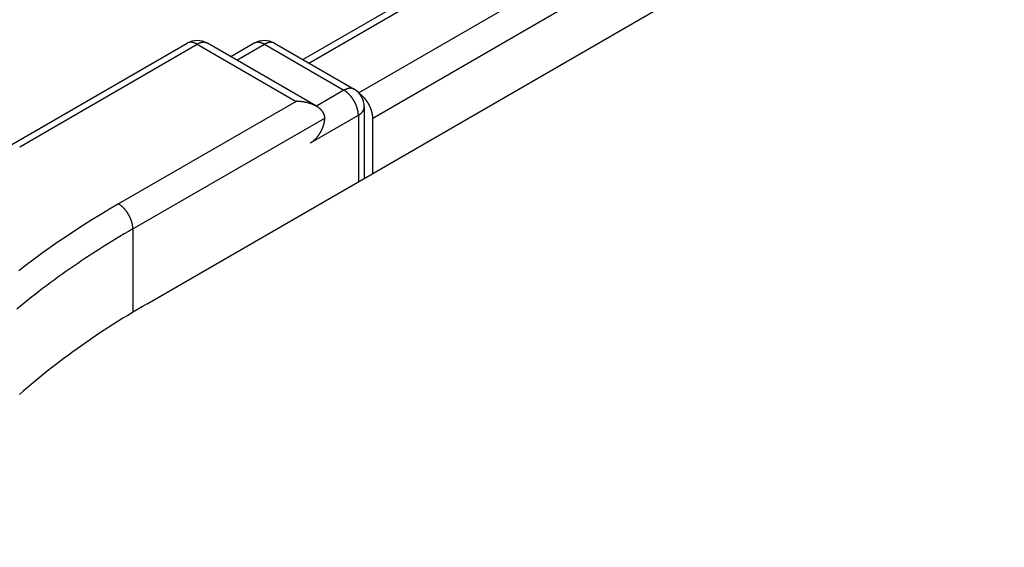
# Model space of a CAD drawing. Extents: x 36 to 8307, y 20 to 1425.
# Drawn here: x 94 to 101, y 624 to 628 of the extents above; entities that cross this region are included whole.
import ezdxf

# ---------------------------------------------------------------- set-up
doc = ezdxf.new("R2010")
doc.units = 0
doc.header["$LTSCALE"] = 2.5
doc.layers.get('0').update_dxf_attribs({"linetype": 'CONTINUOUS'})
doc.layers.get('DEFPOINTS').update_dxf_attribs({"linetype": 'CONTINUOUS'})
for name, color, linetype in [('DIMENSION__ISO_', 7, 'CONTINUOUS'), ('VISIBLE__ISO_', 7, 'CONTINUOUS'), ('VISIBLE_NARROW__ISO_', 7, 'CONTINUOUS')]:
    doc.layers.add(name, color=color, linetype=linetype)
doc.styles.add('NOTE_TEXT__TK_', font='txt')
doc.dimstyles.get("Standard").update_dxf_attribs({"dimtxt": 0.18, "dimasz": 0.18, "dimexe": 0.18, "dimexo": 0.0625, "dimgap": 0.09, "dimtad": 0, "dimtih": 1, "dimtoh": 1, "dimzin": 0, "dimcen": 0.09, "dimazin": 3, "dimtfac": 1, "dimtofl": 0, "dimtmove": 0, "dimatfit": 3})

# ---------------------------------------------------------------- blocks, each defined once
blk = doc.blocks.new('_OPEN')
at = {"color": 0, "linetype": 'BYBLOCK'}
for p, q in [((-1, 0.1667), (0, 0)), ((-1, -0.1667), (0, 0)), ((0, 0), (-1, 0))]:
    blk.add_line(p, q, dxfattribs=at)
blk = doc.blocks.new('*D24')
at = {"layer": 'DEFPOINTS', "color": 0}
for p in [(72.8976, 632.7849), (94.1108, 620.5374), (94.0367, 583.7924)]:
    blk.add_point(p, dxfattribs=at)
at = {"layer": 'DIMENSION__ISO_', "color": 100}
for p, q in [((90.3652, 622.7), (70.4005, 634.2266)), ((72.8361, 602.2898), (72.885, 626.5349)), ((90.2911, 585.9549), (70.3264, 597.4815))]:
    blk.add_line(p, q, dxfattribs=at)
at = {"layer": 'DIMENSION__ISO_', "color": 100, "xscale": 6.25, "yscale": 6.25, "zscale": 6.25}
for p, rotation in [((72.8976, 632.7849), 89.88449704463478), ((72.8235, 596.0398), 269.8844970446348)]:
    blk.add_blockref('_OPEN', p, dxfattribs=dict(at, rotation=rotation))
at = {"layer": 'DIMENSION__ISO_', "color": 7, "style": 'NOTE_TEXT__TK_'}
blk.add_text('\\W0.817;99', height=6.25, dxfattribs=at).set_placement((55.3022, 599.204))

msp = doc.modelspace()

# ---------------------------------------------------------------- linework, layer by layer
at = {"layer": 'VISIBLE__ISO_'}
for p, q in [((94.9656, 625.9299), (178.5328, 674.1774)), ((96.0071, 627.5644), (176.3241, 673.9354)), ((94.0426, 626.9869), (95.2319, 627.6735)), ((96.0983, 627.2519), (95.3682, 627.6735)), ((95.6821, 627.6733), (95.5253, 627.5828)), ((95.8185, 627.6733), (96.3516, 627.3655)), ((96.4198, 627.2474), (96.4198, 626.7695)), ((96.4762, 626.8021), (96.4762, 627.1732))]:
    msp.add_line(p, q, dxfattribs=at)
for points in [[(96.1548, 627.173, 0), (96.1548, 627.175, 0), (96.1548, 627.176, 0), (96.1547, 627.177, 0), (96.1546, 627.179, 0), (96.1545, 627.18, 0), (96.1543, 627.181, 0), (96.1541, 627.183, 0), (96.1539, 627.184, 0), (96.1537, 627.185, 0), (96.1534, 627.187, 0), (96.1531, 627.188, 0), (96.1527, 627.19, 0), (96.1524, 627.191, 0), (96.152, 627.192, 0), (96.1516, 627.194, 0), (96.1511, 627.195, 0), (96.1506, 627.196, 0), (96.1501, 627.198, 0), (96.1496, 627.199, 0), (96.149, 627.2, 0), (96.1485, 627.202, 0), (96.1478, 627.203, 0), (96.1472, 627.204, 0), (96.1465, 627.206, 0), (96.1458, 627.207, 0), (96.1451, 627.208, 0), (96.1443, 627.209, 0), (96.1436, 627.211, 0), (96.1427, 627.212, 0), (96.1419, 627.213, 0), (96.141, 627.215, 0), (96.1401, 627.216, 0), (96.1392, 627.217, 0), (96.1383, 627.218, 0), (96.1373, 627.22, 0), (96.1363, 627.221, 0), (96.1353, 627.222, 0), (96.1342, 627.223, 0), (96.1332, 627.224, 0), (96.1321, 627.226, 0), (96.1309, 627.227, 0), (96.1298, 627.228, 0), (96.1286, 627.229, 0), (96.1274, 627.23, 0), (96.1262, 627.232, 0), (96.1249, 627.233, 0), (96.1236, 627.234, 0), (96.1223, 627.235, 0), (96.121, 627.236, 0), (96.1196, 627.237, 0), (96.1183, 627.238, 0), (96.1169, 627.24, 0), (96.1155, 627.241, 0), (96.114, 627.242, 0), (96.1125, 627.243, 0), (96.1111, 627.244, 0), (96.1095, 627.245, 0), (96.108, 627.246, 0), (96.1064, 627.247, 0), (96.1049, 627.248, 0), (96.1033, 627.249, 0), (96.1016, 627.25, 0), (96.1, 627.251, 0), (96.0983, 627.252, 0), (96.0967, 627.253, 0), (96.095, 627.254, 0), (96.0932, 627.255, 0), (96.0915, 627.256, 0), (96.0897, 627.257, 0), (96.0879, 627.258, 0), (96.0861, 627.258, 0), (96.0843, 627.259, 0), (96.0825, 627.26, 0), (96.0806, 627.261, 0), (96.0788, 627.262, 0), (96.0769, 627.263, 0), (96.0749, 627.263, 0), (96.073, 627.264, 0), (96.0711, 627.265, 0), (96.0691, 627.266, 0), (96.0671, 627.267, 0), (96.0652, 627.267, 0), (96.0631, 627.268, 0), (96.0611, 627.269, 0), (96.0591, 627.269, 0), (96.057, 627.27, 0), (96.055, 627.271, 0), (96.0529, 627.271, 0), (96.0508, 627.272, 0), (96.0487, 627.273, 0), (96.0466, 627.273, 0), (96.0444, 627.274, 0), (96.0423, 627.274, 0), (96.0401, 627.275, 0), (96.038, 627.276, 0), (96.0358, 627.276, 0), (96.0336, 627.277, 0), (96.0314, 627.277, 0), (96.0292, 627.278, 0), (96.0269, 627.278, 0), (96.0247, 627.278, 0), (96.0225, 627.279, 0), (96.0202, 627.279, 0), (96.018, 627.28, 0), (96.0157, 627.28, 0), (96.0134, 627.281, 0), (96.0111, 627.281, 0), (96.0088, 627.281, 0), (96.0065, 627.282, 0), (96.0042, 627.282, 0), (96.0019, 627.282, 0), (95.9996, 627.282, 0), (95.9973, 627.283, 0), (95.9949, 627.283, 0), (95.9926, 627.283, 0), (95.9903, 627.283, 0), (95.9879, 627.284, 0), (95.9856, 627.284, 0), (95.9832, 627.284, 0), (95.9809, 627.284, 0), (95.9785, 627.284, 0), (95.9762, 627.284, 0), (95.9738, 627.284, 0), (95.9714, 627.284, 0), (95.9691, 627.284, 0), (95.9667, 627.285, 0), (95.9643, 627.285, 0), (95.962, 627.285, 0)], [(96.4762, 627.173, 0), (96.4762, 627.175, 0), (96.4762, 627.176, 0), (96.4762, 627.177, 0), (96.4761, 627.178, 0), (96.4761, 627.18, 0), (96.476, 627.181, 0), (96.4759, 627.182, 0), (96.4758, 627.184, 0), (96.4757, 627.185, 0), (96.4756, 627.187, 0), (96.4754, 627.188, 0), (96.4753, 627.189, 0), (96.4751, 627.191, 0), (96.475, 627.192, 0), (96.4748, 627.193, 0), (96.4746, 627.195, 0), (96.4744, 627.196, 0), (96.4741, 627.198, 0), (96.4739, 627.199, 0), (96.4736, 627.2, 0), (96.4734, 627.202, 0), (96.4731, 627.203, 0), (96.4728, 627.205, 0), (96.4725, 627.206, 0), (96.4722, 627.207, 0), (96.4719, 627.209, 0), (96.4715, 627.21, 0), (96.4712, 627.212, 0), (96.4708, 627.213, 0), (96.4704, 627.215, 0), (96.47, 627.216, 0), (96.4696, 627.218, 0), (96.4692, 627.219, 0), (96.4688, 627.22, 0), (96.4684, 627.222, 0), (96.4679, 627.223, 0), (96.4674, 627.225, 0), (96.467, 627.226, 0), (96.4665, 627.228, 0), (96.466, 627.229, 0), (96.4655, 627.231, 0), (96.465, 627.232, 0), (96.4644, 627.233, 0), (96.4639, 627.235, 0), (96.4633, 627.236, 0), (96.4628, 627.238, 0), (96.4622, 627.239, 0), (96.4616, 627.241, 0), (96.461, 627.242, 0), (96.4604, 627.244, 0), (96.4598, 627.245, 0), (96.4591, 627.246, 0), (96.4585, 627.248, 0), (96.4578, 627.249, 0), (96.4572, 627.251, 0), (96.4565, 627.252, 0), (96.4558, 627.254, 0), (96.4551, 627.255, 0), (96.4544, 627.256, 0), (96.4537, 627.258, 0), (96.453, 627.259, 0), (96.4522, 627.261, 0), (96.4515, 627.262, 0), (96.4507, 627.263, 0), (96.4499, 627.265, 0), (96.4492, 627.266, 0), (96.4484, 627.268, 0), (96.4476, 627.269, 0), (96.4468, 627.27, 0), (96.446, 627.272, 0), (96.4452, 627.273, 0), (96.4443, 627.274, 0), (96.4435, 627.276, 0), (96.4426, 627.277, 0), (96.4418, 627.278, 0), (96.4409, 627.28, 0), (96.4401, 627.281, 0), (96.4392, 627.282, 0), (96.4383, 627.284, 0), (96.4374, 627.285, 0), (96.4365, 627.286, 0), (96.4356, 627.288, 0), (96.4347, 627.289, 0), (96.4337, 627.29, 0), (96.4328, 627.291, 0), (96.4319, 627.293, 0), (96.4309, 627.294, 0), (96.43, 627.295, 0), (96.429, 627.296, 0), (96.428, 627.297, 0), (96.427, 627.299, 0), (96.4261, 627.3, 0), (96.4251, 627.301, 0), (96.4241, 627.302, 0), (96.4231, 627.303, 0), (96.4221, 627.305, 0), (96.4211, 627.306, 0), (96.4201, 627.307, 0), (96.419, 627.308, 0), (96.418, 627.309, 0), (96.417, 627.31, 0), (96.4159, 627.311, 0), (96.4149, 627.312, 0), (96.4138, 627.313, 0), (96.4128, 627.314, 0), (96.4117, 627.316, 0), (96.4107, 627.317, 0), (96.4096, 627.318, 0), (96.4085, 627.319, 0), (96.4075, 627.32, 0), (96.4064, 627.321, 0), (96.4053, 627.322, 0), (96.4042, 627.322, 0), (96.4031, 627.323, 0), (96.402, 627.324, 0), (96.401, 627.325, 0), (96.3999, 627.326, 0), (96.3988, 627.327, 0), (96.3977, 627.328, 0), (96.3966, 627.329, 0), (96.3954, 627.33, 0), (96.3943, 627.331, 0), (96.3932, 627.331, 0), (96.3921, 627.332, 0), (96.391, 627.333, 0), (96.3899, 627.334, 0), (96.3888, 627.335, 0), (96.3877, 627.335, 0)], [(96.0584, 627.006, 0), (96.0596, 627.007, 0), (96.0608, 627.008, 0), (96.062, 627.008, 0), (96.0631, 627.009, 0), (96.0643, 627.01, 0), (96.0655, 627.011, 0), (96.0667, 627.011, 0), (96.0679, 627.012, 0), (96.069, 627.013, 0), (96.0702, 627.014, 0), (96.0714, 627.015, 0), (96.0726, 627.016, 0), (96.0737, 627.016, 0), (96.0749, 627.017, 0), (96.0761, 627.018, 0), (96.0772, 627.019, 0), (96.0784, 627.02, 0), (96.0795, 627.021, 0), (96.0807, 627.022, 0), (96.0818, 627.023, 0), (96.083, 627.024, 0), (96.0841, 627.025, 0), (96.0853, 627.026, 0), (96.0864, 627.027, 0), (96.0875, 627.028, 0), (96.0886, 627.029, 0), (96.0898, 627.03, 0), (96.0909, 627.031, 0), (96.092, 627.033, 0), (96.0931, 627.034, 0), (96.0942, 627.035, 0), (96.0953, 627.036, 0), (96.0964, 627.037, 0), (96.0975, 627.038, 0), (96.0986, 627.039, 0), (96.0996, 627.041, 0), (96.1007, 627.042, 0), (96.1018, 627.043, 0), (96.1028, 627.044, 0), (96.1039, 627.046, 0), (96.1049, 627.047, 0), (96.1059, 627.048, 0), (96.107, 627.049, 0), (96.108, 627.051, 0), (96.109, 627.052, 0), (96.11, 627.053, 0), (96.111, 627.055, 0), (96.112, 627.056, 0), (96.113, 627.057, 0), (96.1139, 627.059, 0), (96.1149, 627.06, 0), (96.1158, 627.061, 0), (96.1168, 627.063, 0), (96.1177, 627.064, 0), (96.1187, 627.065, 0), (96.1196, 627.067, 0), (96.1205, 627.068, 0), (96.1214, 627.07, 0), (96.1223, 627.071, 0), (96.1232, 627.072, 0), (96.124, 627.074, 0), (96.1249, 627.075, 0), (96.1257, 627.077, 0), (96.1266, 627.078, 0), (96.1274, 627.08, 0), (96.1282, 627.081, 0), (96.129, 627.083, 0), (96.1298, 627.084, 0), (96.1306, 627.085, 0), (96.1314, 627.087, 0), (96.1322, 627.088, 0), (96.1329, 627.09, 0), (96.1337, 627.091, 0), (96.1344, 627.093, 0), (96.1351, 627.094, 0), (96.1359, 627.096, 0), (96.1366, 627.097, 0), (96.1372, 627.099, 0), (96.1379, 627.1, 0), (96.1386, 627.102, 0), (96.1392, 627.103, 0), (96.1399, 627.105, 0), (96.1405, 627.107, 0), (96.1411, 627.108, 0), (96.1417, 627.11, 0), (96.1423, 627.111, 0), (96.1429, 627.113, 0), (96.1434, 627.114, 0), (96.144, 627.116, 0), (96.1445, 627.117, 0), (96.1451, 627.119, 0), (96.1456, 627.12, 0), (96.1461, 627.122, 0), (96.1466, 627.123, 0), (96.147, 627.125, 0), (96.1475, 627.126, 0), (96.1479, 627.128, 0), (96.1484, 627.129, 0), (96.1488, 627.131, 0), (96.1492, 627.132, 0), (96.1496, 627.134, 0), (96.15, 627.135, 0), (96.1503, 627.137, 0), (96.1507, 627.138, 0), (96.151, 627.14, 0), (96.1513, 627.141, 0), (96.1516, 627.143, 0), (96.1519, 627.144, 0), (96.1522, 627.146, 0), (96.1525, 627.147, 0), (96.1527, 627.149, 0), (96.153, 627.15, 0), (96.1532, 627.152, 0), (96.1534, 627.153, 0), (96.1536, 627.155, 0), (96.1538, 627.156, 0), (96.1539, 627.158, 0), (96.1541, 627.159, 0), (96.1542, 627.161, 0), (96.1544, 627.162, 0), (96.1545, 627.163, 0), (96.1546, 627.165, 0), (96.1546, 627.166, 0), (96.1547, 627.168, 0), (96.1548, 627.169, 0), (96.1548, 627.17, 0), (96.1548, 627.172, 0), (96.1548, 627.173, 0)], [(94.9656, 625.93, 0), (94.9326, 625.911, 0), (94.8998, 625.891, 0), (94.8673, 625.872, 0), (94.835, 625.852, 0), (94.8029, 625.833, 0), (94.7711, 625.813, 0), (94.7395, 625.793, 0), (94.7082, 625.773, 0), (94.6771, 625.752, 0), (94.6462, 625.732, 0), (94.6156, 625.712, 0), (94.5853, 625.691, 0), (94.5552, 625.67, 0), (94.5253, 625.649, 0), (94.4957, 625.628, 0), (94.4664, 625.607, 0), (94.4373, 625.586, 0), (94.4085, 625.565, 0), (94.3799, 625.543, 0), (94.3516, 625.522, 0), (94.3236, 625.5, 0), (94.2958, 625.478, 0), (94.2683, 625.457, 0), (94.2411, 625.435, 0), (94.2141, 625.412, 0), (94.1874, 625.39, 0), (94.1609, 625.368, 0), (94.1348, 625.345, 0), (94.1089, 625.323, 0)]]:
    msp.add_polyline3d(points, dxfattribs=at)
for centre, start, end in [((95.3, 627.5554), 60, 120), ((95.7503, 627.5552), 60, 120), ((96.2834, 627.2474), 0, 60)]:
    msp.add_arc(centre, 0.1364, start, end, dxfattribs=at)
at = {"layer": 'VISIBLE_NARROW__ISO_'}
for p, q in [((96.0471, 627.5413), (176.3923, 673.9287)), ((176.7329, 673.7321), (96.3821, 627.3415)), ((96.4762, 627.1732), (176.8293, 673.5651)), ((94.1108, 626.9801), (95.3, 627.6667)), ((95.3, 627.6667), (95.962, 627.2845)), ((95.5652, 627.5597), (95.7503, 627.6666)), ((95.7503, 627.6666), (96.2834, 627.3588)), ((96.2834, 627.3588), (96.0983, 627.2519)), ((95.962, 627.2845), (94.7728, 626.5979)), ((94.8692, 626.4309), (96.1548, 627.1732)), ((96.0584, 627.0062), (96.3798, 627.1918)), ((96.3798, 627.1918), (96.3798, 626.7464)), ((94.8692, 626.4309), (94.8692, 625.8731))]:
    msp.add_line(p, q, dxfattribs=at)
for points in [[(95.3, 627.667, 0), (95.2994, 627.667, 0), (95.2989, 627.667, 0), (95.2983, 627.668, 0), (95.2977, 627.668, 0), (95.2971, 627.668, 0), (95.2965, 627.669, 0), (95.2959, 627.669, 0), (95.2953, 627.669, 0), (95.2947, 627.67, 0), (95.2941, 627.67, 0), (95.2935, 627.67, 0), (95.2929, 627.671, 0), (95.2924, 627.671, 0), (95.2918, 627.671, 0), (95.2912, 627.671, 0), (95.2906, 627.672, 0), (95.29, 627.672, 0), (95.2894, 627.672, 0), (95.2888, 627.672, 0), (95.2882, 627.673, 0), (95.2876, 627.673, 0), (95.2871, 627.673, 0), (95.2865, 627.673, 0), (95.2859, 627.674, 0), (95.2853, 627.674, 0), (95.2847, 627.674, 0), (95.2841, 627.674, 0), (95.2836, 627.675, 0), (95.283, 627.675, 0), (95.2824, 627.675, 0), (95.2818, 627.675, 0), (95.2812, 627.675, 0), (95.2806, 627.676, 0), (95.2801, 627.676, 0), (95.2795, 627.676, 0), (95.2789, 627.676, 0), (95.2783, 627.676, 0), (95.2778, 627.677, 0), (95.2772, 627.677, 0), (95.2766, 627.677, 0), (95.276, 627.677, 0), (95.2755, 627.677, 0), (95.2749, 627.677, 0), (95.2743, 627.678, 0), (95.2737, 627.678, 0), (95.2732, 627.678, 0), (95.2726, 627.678, 0), (95.272, 627.678, 0), (95.2715, 627.678, 0), (95.2709, 627.678, 0), (95.2704, 627.678, 0), (95.2698, 627.679, 0), (95.2692, 627.679, 0), (95.2687, 627.679, 0), (95.2681, 627.679, 0), (95.2676, 627.679, 0), (95.267, 627.679, 0), (95.2664, 627.679, 0), (95.2659, 627.679, 0), (95.2653, 627.679, 0), (95.2648, 627.679, 0), (95.2642, 627.679, 0), (95.2637, 627.679, 0), (95.2631, 627.68, 0), (95.2626, 627.68, 0), (95.262, 627.68, 0), (95.2615, 627.68, 0), (95.261, 627.68, 0), (95.2604, 627.68, 0), (95.2599, 627.68, 0), (95.2593, 627.68, 0), (95.2588, 627.68, 0), (95.2583, 627.68, 0), (95.2577, 627.68, 0), (95.2572, 627.68, 0), (95.2567, 627.68, 0), (95.2562, 627.68, 0), (95.2556, 627.68, 0), (95.2551, 627.68, 0), (95.2546, 627.68, 0), (95.2541, 627.68, 0), (95.2535, 627.68, 0), (95.253, 627.68, 0), (95.2525, 627.68, 0), (95.252, 627.68, 0), (95.2515, 627.68, 0), (95.251, 627.68, 0), (95.2505, 627.679, 0), (95.25, 627.679, 0), (95.2495, 627.679, 0), (95.2489, 627.679, 0), (95.2484, 627.679, 0), (95.2479, 627.679, 0), (95.2475, 627.679, 0), (95.247, 627.679, 0), (95.2465, 627.679, 0), (95.246, 627.679, 0), (95.2455, 627.679, 0), (95.245, 627.679, 0), (95.2445, 627.678, 0), (95.244, 627.678, 0), (95.2436, 627.678, 0), (95.2431, 627.678, 0), (95.2426, 627.678, 0), (95.2421, 627.678, 0), (95.2416, 627.678, 0), (95.2412, 627.678, 0), (95.2407, 627.677, 0), (95.2402, 627.677, 0), (95.2398, 627.677, 0), (95.2393, 627.677, 0), (95.2389, 627.677, 0), (95.2384, 627.677, 0), (95.238, 627.676, 0), (95.2375, 627.676, 0), (95.2371, 627.676, 0), (95.2366, 627.676, 0), (95.2362, 627.676, 0), (95.2357, 627.675, 0), (95.2353, 627.675, 0), (95.2348, 627.675, 0), (95.2344, 627.675, 0), (95.234, 627.675, 0), (95.2335, 627.674, 0), (95.2331, 627.674, 0), (95.2327, 627.674, 0), (95.2323, 627.674, 0), (95.2319, 627.673, 0)], [(95.3682, 627.673, 0), (95.3678, 627.674, 0), (95.3674, 627.674, 0), (95.367, 627.674, 0), (95.3665, 627.674, 0), (95.3661, 627.675, 0), (95.3657, 627.675, 0), (95.3652, 627.675, 0), (95.3648, 627.675, 0), (95.3643, 627.675, 0), (95.3639, 627.676, 0), (95.3635, 627.676, 0), (95.363, 627.676, 0), (95.3626, 627.676, 0), (95.3621, 627.676, 0), (95.3617, 627.677, 0), (95.3612, 627.677, 0), (95.3607, 627.677, 0), (95.3603, 627.677, 0), (95.3598, 627.677, 0), (95.3594, 627.677, 0), (95.3589, 627.678, 0), (95.3584, 627.678, 0), (95.3579, 627.678, 0), (95.3575, 627.678, 0), (95.357, 627.678, 0), (95.3565, 627.678, 0), (95.356, 627.678, 0), (95.3556, 627.678, 0), (95.3551, 627.679, 0), (95.3546, 627.679, 0), (95.3541, 627.679, 0), (95.3536, 627.679, 0), (95.3531, 627.679, 0), (95.3526, 627.679, 0), (95.3521, 627.679, 0), (95.3516, 627.679, 0), (95.3511, 627.679, 0), (95.3506, 627.679, 0), (95.3501, 627.679, 0), (95.3496, 627.679, 0), (95.3491, 627.68, 0), (95.3486, 627.68, 0), (95.3481, 627.68, 0), (95.3476, 627.68, 0), (95.347, 627.68, 0), (95.3465, 627.68, 0), (95.346, 627.68, 0), (95.3455, 627.68, 0), (95.345, 627.68, 0), (95.3444, 627.68, 0), (95.3439, 627.68, 0), (95.3434, 627.68, 0), (95.3429, 627.68, 0), (95.3423, 627.68, 0), (95.3418, 627.68, 0), (95.3413, 627.68, 0), (95.3407, 627.68, 0), (95.3402, 627.68, 0), (95.3396, 627.68, 0), (95.3391, 627.68, 0), (95.3386, 627.68, 0), (95.338, 627.68, 0), (95.3375, 627.68, 0), (95.3369, 627.68, 0), (95.3364, 627.679, 0), (95.3358, 627.679, 0), (95.3353, 627.679, 0), (95.3347, 627.679, 0), (95.3342, 627.679, 0), (95.3336, 627.679, 0), (95.3331, 627.679, 0), (95.3325, 627.679, 0), (95.332, 627.679, 0), (95.3314, 627.679, 0), (95.3308, 627.679, 0), (95.3303, 627.679, 0), (95.3297, 627.678, 0), (95.3292, 627.678, 0), (95.3286, 627.678, 0), (95.328, 627.678, 0), (95.3275, 627.678, 0), (95.3269, 627.678, 0), (95.3263, 627.678, 0), (95.3258, 627.678, 0), (95.3252, 627.677, 0), (95.3246, 627.677, 0), (95.324, 627.677, 0), (95.3235, 627.677, 0), (95.3229, 627.677, 0), (95.3223, 627.677, 0), (95.3217, 627.676, 0), (95.3212, 627.676, 0), (95.3206, 627.676, 0), (95.32, 627.676, 0), (95.3194, 627.676, 0), (95.3188, 627.675, 0), (95.3183, 627.675, 0), (95.3177, 627.675, 0), (95.3171, 627.675, 0), (95.3165, 627.675, 0), (95.3159, 627.674, 0), (95.3154, 627.674, 0), (95.3148, 627.674, 0), (95.3142, 627.674, 0), (95.3136, 627.673, 0), (95.313, 627.673, 0), (95.3124, 627.673, 0), (95.3118, 627.673, 0), (95.3113, 627.672, 0), (95.3107, 627.672, 0), (95.3101, 627.672, 0), (95.3095, 627.672, 0), (95.3089, 627.671, 0), (95.3083, 627.671, 0), (95.3077, 627.671, 0), (95.3071, 627.671, 0), (95.3065, 627.67, 0), (95.3059, 627.67, 0), (95.3054, 627.67, 0), (95.3048, 627.669, 0), (95.3042, 627.669, 0), (95.3036, 627.669, 0), (95.303, 627.668, 0), (95.3024, 627.668, 0), (95.3018, 627.668, 0), (95.3012, 627.667, 0), (95.3006, 627.667, 0), (95.3, 627.667, 0)], [(95.7503, 627.667, 0), (95.7497, 627.667, 0), (95.7491, 627.667, 0), (95.7485, 627.668, 0), (95.7479, 627.668, 0), (95.7473, 627.668, 0), (95.7467, 627.669, 0), (95.7461, 627.669, 0), (95.7456, 627.669, 0), (95.745, 627.669, 0), (95.7444, 627.67, 0), (95.7438, 627.67, 0), (95.7432, 627.67, 0), (95.7426, 627.671, 0), (95.742, 627.671, 0), (95.7414, 627.671, 0), (95.7408, 627.671, 0), (95.7402, 627.672, 0), (95.7397, 627.672, 0), (95.7391, 627.672, 0), (95.7385, 627.673, 0), (95.7379, 627.673, 0), (95.7373, 627.673, 0), (95.7367, 627.673, 0), (95.7361, 627.674, 0), (95.7356, 627.674, 0), (95.735, 627.674, 0), (95.7344, 627.674, 0), (95.7338, 627.674, 0), (95.7332, 627.675, 0), (95.7326, 627.675, 0), (95.7321, 627.675, 0), (95.7315, 627.675, 0), (95.7309, 627.675, 0), (95.7303, 627.676, 0), (95.7297, 627.676, 0), (95.7292, 627.676, 0), (95.7286, 627.676, 0), (95.728, 627.676, 0), (95.7274, 627.677, 0), (95.7269, 627.677, 0), (95.7263, 627.677, 0), (95.7257, 627.677, 0), (95.7251, 627.677, 0), (95.7246, 627.677, 0), (95.724, 627.678, 0), (95.7234, 627.678, 0), (95.7229, 627.678, 0), (95.7223, 627.678, 0), (95.7217, 627.678, 0), (95.7212, 627.678, 0), (95.7206, 627.678, 0), (95.72, 627.678, 0), (95.7195, 627.679, 0), (95.7189, 627.679, 0), (95.7184, 627.679, 0), (95.7178, 627.679, 0), (95.7172, 627.679, 0), (95.7167, 627.679, 0), (95.7161, 627.679, 0), (95.7156, 627.679, 0), (95.715, 627.679, 0), (95.7145, 627.679, 0), (95.7139, 627.679, 0), (95.7134, 627.679, 0), (95.7128, 627.679, 0), (95.7123, 627.679, 0), (95.7118, 627.68, 0), (95.7112, 627.68, 0), (95.7107, 627.68, 0), (95.7101, 627.68, 0), (95.7096, 627.68, 0), (95.7091, 627.68, 0), (95.7085, 627.68, 0), (95.708, 627.68, 0), (95.7075, 627.68, 0), (95.7069, 627.68, 0), (95.7064, 627.68, 0), (95.7059, 627.68, 0), (95.7054, 627.68, 0), (95.7048, 627.68, 0), (95.7043, 627.68, 0), (95.7038, 627.68, 0), (95.7033, 627.68, 0), (95.7028, 627.68, 0), (95.7022, 627.679, 0), (95.7017, 627.679, 0), (95.7012, 627.679, 0), (95.7007, 627.679, 0), (95.7002, 627.679, 0), (95.6997, 627.679, 0), (95.6992, 627.679, 0), (95.6987, 627.679, 0), (95.6982, 627.679, 0), (95.6977, 627.679, 0), (95.6972, 627.679, 0), (95.6967, 627.679, 0), (95.6962, 627.679, 0), (95.6957, 627.679, 0), (95.6952, 627.678, 0), (95.6948, 627.678, 0), (95.6943, 627.678, 0), (95.6938, 627.678, 0), (95.6933, 627.678, 0), (95.6928, 627.678, 0), (95.6924, 627.678, 0), (95.6919, 627.678, 0), (95.6914, 627.677, 0), (95.691, 627.677, 0), (95.6905, 627.677, 0), (95.69, 627.677, 0), (95.6896, 627.677, 0), (95.6891, 627.677, 0), (95.6887, 627.676, 0), (95.6882, 627.676, 0), (95.6878, 627.676, 0), (95.6873, 627.676, 0), (95.6869, 627.676, 0), (95.6864, 627.676, 0), (95.686, 627.675, 0), (95.6855, 627.675, 0), (95.6851, 627.675, 0), (95.6847, 627.675, 0), (95.6842, 627.674, 0), (95.6838, 627.674, 0), (95.6834, 627.674, 0), (95.6829, 627.674, 0), (95.6825, 627.674, 0), (95.6821, 627.673, 0)], [(95.8185, 627.673, 0), (95.818, 627.674, 0), (95.8176, 627.674, 0), (95.8172, 627.674, 0), (95.8168, 627.674, 0), (95.8163, 627.674, 0), (95.8159, 627.675, 0), (95.8155, 627.675, 0), (95.815, 627.675, 0), (95.8146, 627.675, 0), (95.8142, 627.676, 0), (95.8137, 627.676, 0), (95.8133, 627.676, 0), (95.8128, 627.676, 0), (95.8124, 627.676, 0), (95.8119, 627.676, 0), (95.8115, 627.677, 0), (95.811, 627.677, 0), (95.8105, 627.677, 0), (95.8101, 627.677, 0), (95.8096, 627.677, 0), (95.8091, 627.677, 0), (95.8087, 627.678, 0), (95.8082, 627.678, 0), (95.8077, 627.678, 0), (95.8072, 627.678, 0), (95.8068, 627.678, 0), (95.8063, 627.678, 0), (95.8058, 627.678, 0), (95.8053, 627.678, 0), (95.8048, 627.679, 0), (95.8043, 627.679, 0), (95.8039, 627.679, 0), (95.8034, 627.679, 0), (95.8029, 627.679, 0), (95.8024, 627.679, 0), (95.8019, 627.679, 0), (95.8014, 627.679, 0), (95.8009, 627.679, 0), (95.8004, 627.679, 0), (95.7999, 627.679, 0), (95.7993, 627.679, 0), (95.7988, 627.679, 0), (95.7983, 627.679, 0), (95.7978, 627.68, 0), (95.7973, 627.68, 0), (95.7968, 627.68, 0), (95.7963, 627.68, 0), (95.7957, 627.68, 0), (95.7952, 627.68, 0), (95.7947, 627.68, 0), (95.7942, 627.68, 0), (95.7936, 627.68, 0), (95.7931, 627.68, 0), (95.7926, 627.68, 0), (95.792, 627.68, 0), (95.7915, 627.68, 0), (95.791, 627.68, 0), (95.7904, 627.68, 0), (95.7899, 627.68, 0), (95.7894, 627.68, 0), (95.7888, 627.68, 0), (95.7883, 627.679, 0), (95.7877, 627.679, 0), (95.7872, 627.679, 0), (95.7866, 627.679, 0), (95.7861, 627.679, 0), (95.7855, 627.679, 0), (95.785, 627.679, 0), (95.7844, 627.679, 0), (95.7839, 627.679, 0), (95.7833, 627.679, 0), (95.7828, 627.679, 0), (95.7822, 627.679, 0), (95.7817, 627.679, 0), (95.7811, 627.679, 0), (95.7805, 627.678, 0), (95.78, 627.678, 0), (95.7794, 627.678, 0), (95.7788, 627.678, 0), (95.7783, 627.678, 0), (95.7777, 627.678, 0), (95.7771, 627.678, 0), (95.7766, 627.678, 0), (95.776, 627.677, 0), (95.7754, 627.677, 0), (95.7749, 627.677, 0), (95.7743, 627.677, 0), (95.7737, 627.677, 0), (95.7731, 627.677, 0), (95.7726, 627.676, 0), (95.772, 627.676, 0), (95.7714, 627.676, 0), (95.7708, 627.676, 0), (95.7703, 627.676, 0), (95.7697, 627.675, 0), (95.7691, 627.675, 0), (95.7685, 627.675, 0), (95.7679, 627.675, 0), (95.7674, 627.675, 0), (95.7668, 627.674, 0), (95.7662, 627.674, 0), (95.7656, 627.674, 0), (95.765, 627.674, 0), (95.7644, 627.674, 0), (95.7638, 627.673, 0), (95.7633, 627.673, 0), (95.7627, 627.673, 0), (95.7621, 627.673, 0), (95.7615, 627.672, 0), (95.7609, 627.672, 0), (95.7603, 627.672, 0), (95.7597, 627.671, 0), (95.7591, 627.671, 0), (95.7586, 627.671, 0), (95.758, 627.671, 0), (95.7574, 627.67, 0), (95.7568, 627.67, 0), (95.7562, 627.67, 0), (95.7556, 627.669, 0), (95.755, 627.669, 0), (95.7544, 627.669, 0), (95.7538, 627.669, 0), (95.7532, 627.668, 0), (95.7527, 627.668, 0), (95.7521, 627.668, 0), (95.7515, 627.667, 0), (95.7509, 627.667, 0), (95.7503, 627.667, 0)], [(96.3516, 627.366, 0), (96.3512, 627.366, 0), (96.3507, 627.366, 0), (96.3503, 627.366, 0), (96.3499, 627.366, 0), (96.3494, 627.367, 0), (96.349, 627.367, 0), (96.3486, 627.367, 0), (96.3481, 627.367, 0), (96.3477, 627.368, 0), (96.3473, 627.368, 0), (96.3468, 627.368, 0), (96.3464, 627.368, 0), (96.3459, 627.368, 0), (96.3455, 627.368, 0), (96.345, 627.369, 0), (96.3446, 627.369, 0), (96.3441, 627.369, 0), (96.3436, 627.369, 0), (96.3432, 627.369, 0), (96.3427, 627.369, 0), (96.3422, 627.37, 0), (96.3418, 627.37, 0), (96.3413, 627.37, 0), (96.3408, 627.37, 0), (96.3404, 627.37, 0), (96.3399, 627.37, 0), (96.3394, 627.37, 0), (96.3389, 627.371, 0), (96.3384, 627.371, 0), (96.3379, 627.371, 0), (96.3375, 627.371, 0), (96.337, 627.371, 0), (96.3365, 627.371, 0), (96.336, 627.371, 0), (96.3355, 627.371, 0), (96.335, 627.371, 0), (96.3345, 627.371, 0), (96.334, 627.371, 0), (96.3335, 627.371, 0), (96.333, 627.372, 0), (96.3325, 627.372, 0), (96.3319, 627.372, 0), (96.3314, 627.372, 0), (96.3309, 627.372, 0), (96.3304, 627.372, 0), (96.3299, 627.372, 0), (96.3294, 627.372, 0), (96.3288, 627.372, 0), (96.3283, 627.372, 0), (96.3278, 627.372, 0), (96.3273, 627.372, 0), (96.3267, 627.372, 0), (96.3262, 627.372, 0), (96.3257, 627.372, 0), (96.3252, 627.372, 0), (96.3246, 627.372, 0), (96.3241, 627.372, 0), (96.3235, 627.372, 0), (96.323, 627.372, 0), (96.3225, 627.372, 0), (96.3219, 627.372, 0), (96.3214, 627.372, 0), (96.3208, 627.372, 0), (96.3203, 627.372, 0), (96.3197, 627.372, 0), (96.3192, 627.371, 0), (96.3186, 627.371, 0), (96.3181, 627.371, 0), (96.3175, 627.371, 0), (96.317, 627.371, 0), (96.3164, 627.371, 0), (96.3159, 627.371, 0), (96.3153, 627.371, 0), (96.3148, 627.371, 0), (96.3142, 627.371, 0), (96.3136, 627.371, 0), (96.3131, 627.371, 0), (96.3125, 627.37, 0), (96.3119, 627.37, 0), (96.3114, 627.37, 0), (96.3108, 627.37, 0), (96.3102, 627.37, 0), (96.3097, 627.37, 0), (96.3091, 627.37, 0), (96.3085, 627.369, 0), (96.308, 627.369, 0), (96.3074, 627.369, 0), (96.3068, 627.369, 0), (96.3062, 627.369, 0), (96.3057, 627.369, 0), (96.3051, 627.368, 0), (96.3045, 627.368, 0), (96.3039, 627.368, 0), (96.3034, 627.368, 0), (96.3028, 627.368, 0), (96.3022, 627.367, 0), (96.3016, 627.367, 0), (96.301, 627.367, 0), (96.3005, 627.367, 0), (96.2999, 627.367, 0), (96.2993, 627.366, 0), (96.2987, 627.366, 0), (96.2981, 627.366, 0), (96.2975, 627.366, 0), (96.297, 627.365, 0), (96.2964, 627.365, 0), (96.2958, 627.365, 0), (96.2952, 627.365, 0), (96.2946, 627.364, 0), (96.294, 627.364, 0), (96.2934, 627.364, 0), (96.2928, 627.364, 0), (96.2923, 627.363, 0), (96.2917, 627.363, 0), (96.2911, 627.363, 0), (96.2905, 627.363, 0), (96.2899, 627.362, 0), (96.2893, 627.362, 0), (96.2887, 627.362, 0), (96.2881, 627.361, 0), (96.2875, 627.361, 0), (96.2869, 627.361, 0), (96.2863, 627.36, 0), (96.2858, 627.36, 0), (96.2852, 627.36, 0), (96.2846, 627.359, 0), (96.284, 627.359, 0), (96.2834, 627.359, 0)], [(96.3798, 627.192, 0), (96.3798, 627.193, 0), (96.3798, 627.195, 0), (96.3797, 627.196, 0), (96.3797, 627.197, 0), (96.3796, 627.199, 0), (96.3796, 627.2, 0), (96.3795, 627.202, 0), (96.3794, 627.203, 0), (96.3792, 627.204, 0), (96.3791, 627.206, 0), (96.3789, 627.207, 0), (96.3788, 627.209, 0), (96.3786, 627.21, 0), (96.3784, 627.212, 0), (96.3782, 627.213, 0), (96.378, 627.215, 0), (96.3777, 627.216, 0), (96.3775, 627.218, 0), (96.3772, 627.219, 0), (96.3769, 627.22, 0), (96.3766, 627.222, 0), (96.3763, 627.223, 0), (96.376, 627.225, 0), (96.3757, 627.226, 0), (96.3753, 627.228, 0), (96.3749, 627.229, 0), (96.3746, 627.231, 0), (96.3742, 627.233, 0), (96.3738, 627.234, 0), (96.3734, 627.236, 0), (96.3729, 627.237, 0), (96.3725, 627.239, 0), (96.372, 627.24, 0), (96.3715, 627.242, 0), (96.3711, 627.243, 0), (96.3706, 627.245, 0), (96.37, 627.246, 0), (96.3695, 627.248, 0), (96.369, 627.249, 0), (96.3684, 627.251, 0), (96.3679, 627.252, 0), (96.3673, 627.254, 0), (96.3667, 627.255, 0), (96.3661, 627.257, 0), (96.3655, 627.258, 0), (96.3649, 627.26, 0), (96.3642, 627.261, 0), (96.3636, 627.263, 0), (96.3629, 627.265, 0), (96.3622, 627.266, 0), (96.3615, 627.268, 0), (96.3608, 627.269, 0), (96.3601, 627.271, 0), (96.3594, 627.272, 0), (96.3587, 627.274, 0), (96.3579, 627.275, 0), (96.3572, 627.277, 0), (96.3564, 627.278, 0), (96.3556, 627.279, 0), (96.3548, 627.281, 0), (96.354, 627.282, 0), (96.3532, 627.284, 0), (96.3524, 627.285, 0), (96.3516, 627.287, 0), (96.3507, 627.288, 0), (96.3499, 627.29, 0), (96.349, 627.291, 0), (96.3481, 627.293, 0), (96.3473, 627.294, 0), (96.3464, 627.295, 0), (96.3455, 627.297, 0), (96.3446, 627.298, 0), (96.3436, 627.3, 0), (96.3427, 627.301, 0), (96.3418, 627.302, 0), (96.3408, 627.304, 0), (96.3399, 627.305, 0), (96.3389, 627.306, 0), (96.3379, 627.308, 0), (96.337, 627.309, 0), (96.336, 627.31, 0), (96.335, 627.312, 0), (96.334, 627.313, 0), (96.333, 627.314, 0), (96.3319, 627.316, 0), (96.3309, 627.317, 0), (96.3299, 627.318, 0), (96.3288, 627.319, 0), (96.3278, 627.321, 0), (96.3267, 627.322, 0), (96.3257, 627.323, 0), (96.3246, 627.324, 0), (96.3235, 627.325, 0), (96.3225, 627.327, 0), (96.3214, 627.328, 0), (96.3203, 627.329, 0), (96.3192, 627.33, 0), (96.3181, 627.331, 0), (96.317, 627.332, 0), (96.3159, 627.334, 0), (96.3148, 627.335, 0), (96.3136, 627.336, 0), (96.3125, 627.337, 0), (96.3114, 627.338, 0), (96.3102, 627.339, 0), (96.3091, 627.34, 0), (96.308, 627.341, 0), (96.3068, 627.342, 0), (96.3057, 627.343, 0), (96.3045, 627.344, 0), (96.3034, 627.345, 0), (96.3022, 627.346, 0), (96.301, 627.347, 0), (96.2999, 627.348, 0), (96.2987, 627.349, 0), (96.2975, 627.349, 0), (96.2964, 627.35, 0), (96.2952, 627.351, 0), (96.294, 627.352, 0), (96.2928, 627.353, 0), (96.2917, 627.354, 0), (96.2905, 627.354, 0), (96.2893, 627.355, 0), (96.2881, 627.356, 0), (96.2869, 627.357, 0), (96.2858, 627.357, 0), (96.2846, 627.358, 0), (96.2834, 627.359, 0)], [(96.3798, 627.192, 0), (96.3804, 627.192, 0), (96.381, 627.192, 0), (96.3816, 627.193, 0), (96.3822, 627.193, 0), (96.3827, 627.193, 0), (96.3833, 627.194, 0), (96.3839, 627.194, 0), (96.3844, 627.195, 0), (96.385, 627.195, 0), (96.3855, 627.195, 0), (96.3861, 627.196, 0), (96.3866, 627.196, 0), (96.3872, 627.196, 0), (96.3877, 627.197, 0), (96.3883, 627.197, 0), (96.3888, 627.197, 0), (96.3893, 627.198, 0), (96.3899, 627.198, 0), (96.3904, 627.199, 0), (96.3909, 627.199, 0), (96.3914, 627.199, 0), (96.3919, 627.2, 0), (96.3924, 627.2, 0), (96.3929, 627.201, 0), (96.3934, 627.201, 0), (96.3939, 627.201, 0), (96.3944, 627.202, 0), (96.3949, 627.202, 0), (96.3954, 627.202, 0), (96.3958, 627.203, 0), (96.3963, 627.203, 0), (96.3968, 627.204, 0), (96.3972, 627.204, 0), (96.3977, 627.204, 0), (96.3981, 627.205, 0), (96.3986, 627.205, 0), (96.399, 627.206, 0), (96.3995, 627.206, 0), (96.3999, 627.207, 0), (96.4004, 627.207, 0), (96.4008, 627.207, 0), (96.4012, 627.208, 0), (96.4016, 627.208, 0), (96.402, 627.209, 0), (96.4024, 627.209, 0), (96.4029, 627.209, 0), (96.4033, 627.21, 0), (96.4037, 627.21, 0), (96.404, 627.211, 0), (96.4044, 627.211, 0), (96.4048, 627.212, 0), (96.4052, 627.212, 0), (96.4056, 627.212, 0), (96.4059, 627.213, 0), (96.4063, 627.213, 0), (96.4067, 627.214, 0), (96.407, 627.214, 0), (96.4074, 627.215, 0), (96.4077, 627.215, 0), (96.4081, 627.216, 0), (96.4084, 627.216, 0), (96.4087, 627.216, 0), (96.4091, 627.217, 0), (96.4094, 627.217, 0), (96.4097, 627.218, 0), (96.41, 627.218, 0), (96.4103, 627.219, 0), (96.4106, 627.219, 0), (96.4109, 627.22, 0), (96.4112, 627.22, 0), (96.4115, 627.22, 0), (96.4118, 627.221, 0), (96.4121, 627.221, 0), (96.4123, 627.222, 0), (96.4126, 627.222, 0), (96.4129, 627.223, 0), (96.4131, 627.223, 0), (96.4134, 627.224, 0), (96.4136, 627.224, 0), (96.4139, 627.225, 0), (96.4141, 627.225, 0), (96.4144, 627.226, 0), (96.4146, 627.226, 0), (96.4148, 627.226, 0), (96.415, 627.227, 0), (96.4153, 627.227, 0), (96.4155, 627.228, 0), (96.4157, 627.228, 0), (96.4159, 627.229, 0), (96.4161, 627.229, 0), (96.4163, 627.23, 0), (96.4164, 627.23, 0), (96.4166, 627.231, 0), (96.4168, 627.231, 0), (96.417, 627.232, 0), (96.4171, 627.232, 0), (96.4173, 627.233, 0), (96.4175, 627.233, 0), (96.4176, 627.233, 0), (96.4177, 627.234, 0), (96.4179, 627.234, 0), (96.418, 627.235, 0), (96.4182, 627.235, 0), (96.4183, 627.236, 0), (96.4184, 627.236, 0), (96.4185, 627.237, 0), (96.4186, 627.237, 0), (96.4187, 627.238, 0), (96.4188, 627.238, 0), (96.4189, 627.239, 0), (96.419, 627.239, 0), (96.4191, 627.24, 0), (96.4192, 627.24, 0), (96.4193, 627.241, 0), (96.4193, 627.241, 0), (96.4194, 627.242, 0), (96.4194, 627.242, 0), (96.4195, 627.243, 0), (96.4195, 627.243, 0), (96.4196, 627.244, 0), (96.4196, 627.244, 0), (96.4197, 627.245, 0), (96.4197, 627.245, 0), (96.4197, 627.245, 0), (96.4197, 627.246, 0), (96.4197, 627.246, 0), (96.4198, 627.247, 0), (96.4198, 627.247, 0)], [(94.7728, 626.598, 0), (94.7128, 626.563, 0), (94.6536, 626.527, 0), (94.5951, 626.492, 0), (94.5374, 626.455, 0), (94.4805, 626.418, 0), (94.4243, 626.381, 0), (94.369, 626.344, 0), (94.3144, 626.306, 0), (94.2607, 626.268, 0), (94.2078, 626.229, 0), (94.1557, 626.19, 0), (94.1044, 626.151, 0)], [(94.8692, 626.431, 0), (94.8692, 626.432, 0), (94.8691, 626.434, 0), (94.8691, 626.435, 0), (94.8691, 626.436, 0), (94.869, 626.438, 0), (94.8689, 626.439, 0), (94.8688, 626.441, 0), (94.8687, 626.442, 0), (94.8686, 626.444, 0), (94.8685, 626.445, 0), (94.8683, 626.446, 0), (94.8681, 626.448, 0), (94.868, 626.449, 0), (94.8678, 626.451, 0), (94.8675, 626.452, 0), (94.8673, 626.454, 0), (94.8671, 626.455, 0), (94.8668, 626.457, 0), (94.8666, 626.458, 0), (94.8663, 626.46, 0), (94.866, 626.461, 0), (94.8657, 626.463, 0), (94.8654, 626.464, 0), (94.865, 626.466, 0), (94.8647, 626.467, 0), (94.8643, 626.469, 0), (94.8639, 626.47, 0), (94.8635, 626.472, 0), (94.8631, 626.473, 0), (94.8627, 626.475, 0), (94.8623, 626.476, 0), (94.8618, 626.478, 0), (94.8614, 626.479, 0), (94.8609, 626.481, 0), (94.8604, 626.482, 0), (94.8599, 626.484, 0), (94.8594, 626.485, 0), (94.8589, 626.487, 0), (94.8583, 626.488, 0), (94.8578, 626.49, 0), (94.8572, 626.492, 0), (94.8567, 626.493, 0), (94.8561, 626.495, 0), (94.8555, 626.496, 0), (94.8548, 626.498, 0), (94.8542, 626.499, 0), (94.8536, 626.501, 0), (94.8529, 626.502, 0), (94.8523, 626.504, 0), (94.8516, 626.505, 0), (94.8509, 626.507, 0), (94.8502, 626.508, 0), (94.8495, 626.51, 0), (94.8488, 626.511, 0), (94.848, 626.513, 0), (94.8473, 626.514, 0), (94.8465, 626.516, 0), (94.8458, 626.517, 0), (94.845, 626.519, 0), (94.8442, 626.52, 0), (94.8434, 626.522, 0), (94.8426, 626.523, 0), (94.8418, 626.525, 0), (94.8409, 626.526, 0), (94.8401, 626.527, 0), (94.8392, 626.529, 0), (94.8384, 626.53, 0), (94.8375, 626.532, 0), (94.8366, 626.533, 0), (94.8357, 626.535, 0), (94.8348, 626.536, 0), (94.8339, 626.537, 0), (94.833, 626.539, 0), (94.8321, 626.54, 0), (94.8311, 626.542, 0), (94.8302, 626.543, 0), (94.8292, 626.544, 0), (94.8283, 626.546, 0), (94.8273, 626.547, 0), (94.8263, 626.548, 0), (94.8253, 626.55, 0), (94.8243, 626.551, 0), (94.8233, 626.552, 0), (94.8223, 626.553, 0), (94.8213, 626.555, 0), (94.8203, 626.556, 0), (94.8192, 626.557, 0), (94.8182, 626.559, 0), (94.8172, 626.56, 0), (94.8161, 626.561, 0), (94.815, 626.562, 0), (94.814, 626.563, 0), (94.8129, 626.565, 0), (94.8118, 626.566, 0), (94.8107, 626.567, 0), (94.8097, 626.568, 0), (94.8086, 626.569, 0), (94.8075, 626.57, 0), (94.8064, 626.572, 0), (94.8052, 626.573, 0), (94.8041, 626.574, 0), (94.803, 626.575, 0), (94.8019, 626.576, 0), (94.8007, 626.577, 0), (94.7996, 626.578, 0), (94.7985, 626.579, 0), (94.7973, 626.58, 0), (94.7962, 626.581, 0), (94.795, 626.582, 0), (94.7939, 626.583, 0), (94.7927, 626.584, 0), (94.7916, 626.585, 0), (94.7904, 626.586, 0), (94.7892, 626.587, 0), (94.7881, 626.588, 0), (94.7869, 626.589, 0), (94.7857, 626.589, 0), (94.7846, 626.59, 0), (94.7834, 626.591, 0), (94.7822, 626.592, 0), (94.781, 626.593, 0), (94.7798, 626.594, 0), (94.7787, 626.594, 0), (94.7775, 626.595, 0), (94.7763, 626.596, 0), (94.7751, 626.597, 0), (94.7739, 626.597, 0), (94.7728, 626.598, 0)], [(94.8692, 626.431, 0), (94.8397, 626.414, 0), (94.8104, 626.397, 0), (94.7813, 626.379, 0), (94.7523, 626.362, 0), (94.7236, 626.344, 0), (94.695, 626.327, 0), (94.6666, 626.309, 0), (94.6384, 626.291, 0), (94.6104, 626.273, 0), (94.5826, 626.255, 0), (94.555, 626.237, 0), (94.5276, 626.219, 0), (94.5003, 626.2, 0), (94.4733, 626.182, 0), (94.4465, 626.163, 0), (94.4198, 626.145, 0), (94.3934, 626.126, 0), (94.3672, 626.107, 0), (94.3411, 626.088, 0), (94.3153, 626.069, 0), (94.2896, 626.05, 0), (94.2642, 626.031, 0), (94.239, 626.012, 0), (94.2139, 625.992, 0), (94.1891, 625.973, 0), (94.1645, 625.953, 0), (94.1401, 625.934, 0), (94.1159, 625.914, 0), (94.0919, 625.894, 0)]]:
    msp.add_polyline3d(points, dxfattribs=at)

# ---------------------------------------------------------------- dimensions: what is measured, and where the dimension line sits
at = {"layer": 'DIMENSION__ISO_', "color": 100}
dim = msp.add_linear_dim(base=(72.8976, 632.7849), p1=(94.0367, 583.7924), p2=(94.1108, 620.5374), angle=269.8845, text='{\\Q29.884;\\W0.817;\\H0.816x;<>}', dimstyle='Standard', override={"dimgap": 1, "dimdec": 0, "dimlfac": 2.691305, "dimtol": 0, "dimlim": 0, "dimtp": 0, "dimtm": 0, "dimtdec": 0, "dimtofl": 0, "dimatfit": 1}, dxfattribs=at)
dim.commit()
dim.dimension.update_dxf_attribs({"geometry": '*D24', "text_midpoint": (72.8606, 614.4123), "dimtype": 128})

doc.saveas('drawing.dxf')
